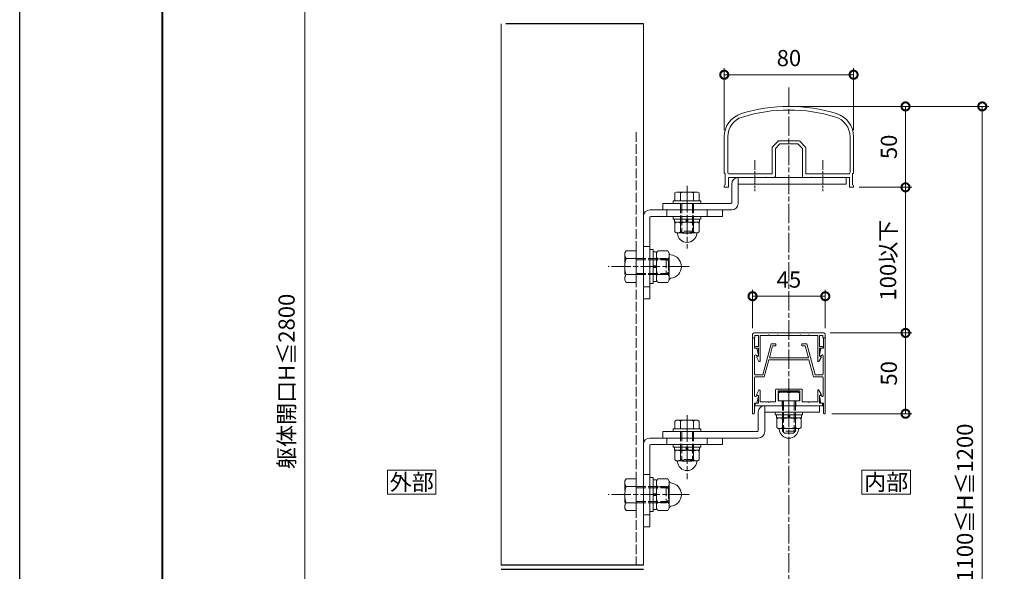
# Model space of a CAD drawing. Units: millimetres. Extents: x -5702 to -3310, y -2294 to -603.
# Drawn here: x -5702 to -5093, y -1564 to -1223 of the extents above; entities that cross this region are included whole.
import ezdxf
from ezdxf.enums import TextEntityAlignment as Align

# ---------------------------------------------------------------- set-up
doc = ezdxf.new("R2010")
doc.units = ezdxf.units.MM
for name, pattern in [('AM_ISO02W050', [7.5, 6, -1.5]), ('AM_ISO08W050', [18, 12, -1.5, 3, -1.5]), ('AM_ISO08W050x2', [9, 6, -0.75, 1.5, -0.75])]:
    doc.linetypes.add(name, pattern=pattern)
for name, color, linetype, lineweight in [('AM_0', 7, 'Continuous', 18), ('AM_1', 14, 'Continuous', 40), ('AM_3', 6, 'AM_ISO02W050', 9), ('AM_5', 3, 'Continuous', 9), ('AM_7', 4, 'AM_ISO08W050', 9)]:
    doc.layers.add(name, color=color, linetype=linetype, lineweight=lineweight)
doc.layers.add('AM_VIEWS', color=1, linetype='Continuous', lineweight=25, plot=False)
doc.styles.add('ゴシック', font='msgothic.ttc')
doc.dimstyles.new('VF$0', dxfattribs={"dimtxt": 10, "dimasz": 10, "dimexe": 4, "dimexo": 4, "dimgap": 4, "dimtad": 3, "dimdsep": 46, "dimtxsty": 'ゴシック', "dimblk": 'DOTSMALL', "dimcen": 0, "dimclrd": 256, "dimclre": 256, "dimclrt": 2, "dimadec": 0, "dimazin": 2, "dimtp": 0.1, "dimtm": 0.1, "dimtfac": 0.71, "dimtmove": 0, "dimatfit": 3, "dimldrblk": 'OPEN30', "dimfxl": 1, "dimtfill": 1, "dimtfillclr": 256, "dimlwd": -1, "dimlwe": -1, "dimarcsym": 0})

# ---------------------------------------------------------------- blocks, each defined once
blk = doc.blocks.new('_DotSmall')
at = {"color": 0, "linetype": 'ByBlock', "const_width": 0.5}
blk.add_lwpolyline([(-0.0625, 0, 1), (0.0625, 0, 1)], format="xyb", close=True, dxfattribs=at)
blk = doc.blocks.new('*D2233')
at = {"layer": 'AM_5'}
for p, q in [((-5283.38, -1076.62), (-5529.9, -1076.62)), ((-5525.9, -1816.62), (-5525.9, -1076.62)), ((-5270.42, -1816.62), (-5529.9, -1816.62))]:
    blk.add_line(p, q, dxfattribs=at)
at = {"layer": 'Defpoints', "color": 0}
for p in [(-5525.9, -1076.62), (-5279.38, -1076.62), (-5266.42, -1816.62)]:
    blk.add_point(p, dxfattribs=at)
at = {"layer": 'AM_5', "linetype": 'ByBlock', "xscale": 10, "yscale": 10, "zscale": 10}
for p, rotation in [((-5525.9, -1076.62), 90), ((-5525.9, -1816.62), 270)]:
    blk.add_blockref('_DotSmall', p, dxfattribs=dict(at, rotation=rotation))
at = {"layer": 'AM_5', "color": 2, "insert": (-5535.79, -1446.62), "char_height": 10, "attachment_point": 5, "rotation": 90, "style": 'ゴシック', "bg_fill": 3, "box_fill_scale": 1.1, "bg_fill_color": 256, "bg_fill_true_color": 13158600, "bg_fill_transparency": 0}
blk.add_mtext('躯体開口H≦2800', dxfattribs=at)
blk = doc.blocks.new('_Open30')
at = {"color": 0, "linetype": 'ByBlock', "lineweight": -2}
for p, q in [((-1, 0.268), (0, 0)), ((0, 0), (-1, -0.268)), ((0, 0), (-1, 0))]:
    blk.add_line(p, q, dxfattribs=at)
blk = doc.blocks.new('B-649C')
at = {"layer": 'AM_0'}
for p, q in [((-10.1, 6.5), (-9.52, 7.51)), ((-10.1, -6.5), (-10.1, 6.5)), ((-9.52, 7.51), (-4.18, 7.51)), ((-4.18, 7.51), (-3.6, 6.5)), ((-3.6, 7.7), (-3.6, -7.7)), ((-3.6, 7.7), (-1.6, 7.7)), ((-1.6, 8.5), (-1.6, -8.5)), ((-1.6, 8.5), (0, 8.5)), ((0, 8.5), (0, -8.5)), ((-9.52, 4), (-4.18, 4)), ((-3.6, 0.5), (-1.6, 0.5)), ((-9.52, -4), (-4.18, -4)), ((-3.6, -0.5), (-1.6, -0.5)), ((-10.1, -6.5), (-9.52, -7.51)), ((-9.52, -7.51), (-4.18, -7.51)), ((-4.18, -7.51), (-3.6, -6.5)), ((-3.6, -7.7), (-1.6, -7.7)), ((-1.6, -8.5), (0, -8.5))]:
    blk.add_line(p, q, dxfattribs=at)
for centre, radius, start, end in [((-10.6, 6.48), 0.5, 274.41172, 0.00001), ((-10.1, 0), 6, 94.41173, 265.58827), ((-7.16, 5.75), 2.94, 180, 216.65191), ((3.97, 0), 14.07, 163.48361, 196.51639), ((-6.54, 5.75), 2.94, 323.34808, 0.00001), ((-17.67, 0), 14.07, 343.48361, 16.5164), ((-10.6, -6.48), 0.5, 359.99999, 85.58827), ((-7.16, -5.75), 2.94, 143.34808, 180), ((-6.54, -5.75), 2.94, 359.99999, 36.65192)]:
    blk.add_arc(centre, radius, start, end, dxfattribs=at)
blk = doc.blocks.new('*D2256')
at = {"layer": 'AM_5'}
for p, q in [((-5266.38, -1291.38), (-5266.38, -1253)), ((-5186.38, -1291.38), (-5186.38, -1253)), ((-5186.38, -1257), (-5266.38, -1257))]:
    blk.add_line(p, q, dxfattribs=at)
at = {"layer": 'Defpoints', "color": 0}
for p in [(-5266.38, -1257), (-5266.38, -1295.38), (-5186.38, -1295.38)]:
    blk.add_point(p, dxfattribs=at)
at = {"layer": 'AM_5', "linetype": 'ByBlock', "xscale": 10, "yscale": 10, "zscale": 10, "rotation": 180}
blk.add_blockref('_DotSmall', (-5266.38, -1257), dxfattribs=at)
at = {"layer": 'AM_5', "linetype": 'ByBlock', "xscale": 10, "yscale": 10, "zscale": 10}
blk.add_blockref('_DotSmall', (-5186.38, -1257), dxfattribs=at)
at = {"layer": 'AM_5', "color": 2, "insert": (-5226.38, -1248), "char_height": 10, "attachment_point": 5, "style": 'ゴシック', "bg_fill": 3, "box_fill_scale": 1.1, "bg_fill_color": 256, "bg_fill_true_color": 13158600, "bg_fill_transparency": 0}
blk.add_mtext('80', dxfattribs=at)
blk = doc.blocks.new('*D2257')
at = {"layer": 'AM_5'}
for p, q in [((-5222.38, -1276.62), (-5150.26, -1276.62)), ((-5154.26, -1276.62), (-5154.26, -1326.62)), ((-5182.88, -1326.62), (-5150.26, -1326.62))]:
    blk.add_line(p, q, dxfattribs=at)
at = {"layer": 'Defpoints', "color": 0}
for p in [(-5226.38, -1276.62), (-5186.88, -1326.62), (-5154.26, -1326.62)]:
    blk.add_point(p, dxfattribs=at)
at = {"layer": 'AM_5', "linetype": 'ByBlock', "xscale": 10, "yscale": 10, "zscale": 10}
for p, rotation in [((-5154.26, -1276.62), 90), ((-5154.26, -1326.62), 270)]:
    blk.add_blockref('_DotSmall', p, dxfattribs=dict(at, rotation=rotation))
at = {"layer": 'AM_5', "color": 2, "insert": (-5163.26, -1301.62), "char_height": 10, "attachment_point": 5, "rotation": 90, "style": 'ゴシック', "bg_fill": 3, "box_fill_scale": 1.1, "bg_fill_color": 256, "bg_fill_true_color": 13158600, "bg_fill_transparency": 0}
blk.add_mtext('50', dxfattribs=at)
blk = doc.blocks.new('*D2259')
at = {"layer": 'AM_5'}
for p, q in [((-5222.38, -1276.62), (-5102.79, -1276.62)), ((-5106.79, -1276.62), (-5106.79, -1816.62)), ((-5182.34, -1816.62), (-5102.79, -1816.62))]:
    blk.add_line(p, q, dxfattribs=at)
at = {"layer": 'Defpoints', "color": 0}
for p in [(-5226.38, -1276.62), (-5186.34, -1816.62), (-5106.79, -1816.62)]:
    blk.add_point(p, dxfattribs=at)
at = {"layer": 'AM_5', "linetype": 'ByBlock', "xscale": 10, "yscale": 10, "zscale": 10}
for p, rotation in [((-5106.79, -1276.62), 90), ((-5106.79, -1816.62), 270)]:
    blk.add_blockref('_DotSmall', p, dxfattribs=dict(at, rotation=rotation))
at = {"layer": 'AM_5', "color": 2, "insert": (-5116.22, -1521.57), "char_height": 10, "attachment_point": 5, "rotation": 90, "style": 'ゴシック', "bg_fill": 3, "box_fill_scale": 1.1, "bg_fill_color": 256, "bg_fill_true_color": 13158600, "bg_fill_transparency": 0}
blk.add_mtext('1100≦H≦1200', dxfattribs=at)
blk = doc.blocks.new('M10x20')
at = {"layer": 'AM_3'}
for p, q in [((-7, 8.5), (-6.24, 9.81)), ((-7, 8.5), (-7, -8.5)), ((-6.24, 9.81), (0, 9.81)), ((0, 9.81), (0, -9.81)), ((-6.24, 5), (0, 5)), ((0, 5), (18.5, 5)), ((0, 4.19), (19.31, 4.19)), ((18.5, 5), (18.5, -5)), ((18.5, 5), (20, 3.5)), ((20, 3.5), (20, -3.5)), ((-6.24, -5), (0, -5)), ((0, -4.19), (19.31, -4.19)), ((0, -5), (18.5, -5)), ((18.5, -5), (20, -3.5)), ((-7, -8.5), (-6.24, -9.81)), ((-6.24, -9.81), (0, -9.81))]:
    blk.add_line(p, q, dxfattribs=at)
for centre, radius, start, end in [((-2.8, 7.41), 4.2, 179.99999, 215.00497), ((9.84, 0), 16.84, 162.73255, 197.26745), ((-2.8, -7.41), 4.2, 144.99504, 180.00001)]:
    blk.add_arc(centre, radius, start, end, dxfattribs=at)
blk = doc.blocks.new('M10袋ナットC')
at = {"color": 7, "linetype": 'Continuous'}
for p, q in [((-11.11, 9.8), (-12, 8.25)), ((-12, 8.25), (-12, -8.21)), ((-4.89, 9.8), (-11.11, 9.8)), ((-4, 8.25), (-4.89, 9.8)), ((-4, 9.2), (-4, -9.2)), ((-4.59, 4.89), (-11.41, 4.89)), ((-4.59, -4.89), (-11.41, -4.89)), ((-12, -8.22), (-12, -8.25)), ((-11.11, -9.8), (-12, -8.25)), ((-4.89, -9.8), (-11.11, -9.8)), ((-4, -8.25), (-4.89, -9.8))]:
    blk.add_line(p, q, dxfattribs=at)
at = {"linetype": 'Continuous'}
for centre, radius, start, end in [((-12.25, 0), 7.25, 95.21584, 264.78406), ((-13, 8.22), 1, 275.21584, 359.99993), ((-13, -8.22), 1, 359.99993, 84.78406)]:
    blk.add_arc(centre, radius, start, end, dxfattribs=at)
at = {"color": 7, "linetype": 'Continuous'}
for centre, radius, start, end in [((-7.55, 7.67), 4.75, 200.59421, 215.70065), ((8.6, 0), 20.6, 166.26057, 193.73928), ((-8.45, 7.67), 4.75, 324.29921, 339.40546), ((-24.6, 0), 20.6, 346.26065, 13.73923), ((-7.55, -7.67), 4.75, 144.2992, 159.40564), ((-8.45, -7.67), 4.75, 20.59439, 35.70064)]:
    blk.add_arc(centre, radius, start, end, dxfattribs=at)
at = {"layer": 'AM_0'}
for p, q in [((-4, 9.2), (-2, 9.2)), ((-2, 10.5), (-2, -10.5)), ((-2, 10.5), (0, 10.5)), ((0, 10.5), (0, -10.5)), ((-4, 0.5), (-2, 0.5)), ((-2, -0.5), (-4, -0.5)), ((-4, -9.2), (-2, -9.2)), ((-2, -10.5), (0, -10.5))]:
    blk.add_line(p, q, dxfattribs=at)
blk = doc.blocks.new('B-628A')
at = {"layer": 'AM_0'}
for p, q in [((-7.1, 6.5), (-6.52, 7.51)), ((-7.1, 6.5), (-7.1, -6.5)), ((-6.52, 7.51), (-1.6, 7.51)), ((-1.6, 8.5), (-1.6, -8.5)), ((-1.6, 8.5), (0, 8.5)), ((0, 8.5), (0, -8.5)), ((-6.52, 4), (-1.6, 4)), ((-6.52, -4), (-1.6, -4)), ((-7.1, -6.5), (-6.52, -7.51)), ((-6.52, -7.51), (-1.6, -7.51)), ((-1.6, -8.5), (0, -8.5))]:
    blk.add_line(p, q, dxfattribs=at)
for centre, radius, start, end in [((-4.16, 5.75), 2.94, 179.99999, 216.62146), ((6.97, 0), 14.07, 163.47966, 196.52035), ((-4.16, -5.75), 2.94, 143.3366, 180.00001)]:
    blk.add_arc(centre, radius, start, end, dxfattribs=at)
at = {"layer": 'AM_3'}
for p, q in [((0, 4), (17.2, 4)), ((0, 3.32), (17.88, 3.32)), ((17.2, 4), (17.2, -4)), ((17.2, 4), (18.4, 2.8)), ((18.4, 2.8), (18.4, -2.8)), ((0, -3.33), (17.88, -3.33)), ((0, -4), (17.2, -4)), ((17.2, -4), (18.4, -2.8))]:
    blk.add_line(p, q, dxfattribs=at)
blk = doc.blocks.new('EX-1179')
at = {"layer": 'AM_0'}
for p, q in [((-40, -18.76), (-40, -40.9)), ((-37.8, -18.76), (-37.8, -40.7)), ((-6.69, -21.49), (-10.11, -24.91)), ((-5.57, -23.2), (-8.4, -26.03)), ((-5.99, -21.2), (5.99, -21.2)), ((-0.3, -23.2), (-5.57, -23.2)), ((0, -22.9), (-0.3, -23.2)), ((0, -22.9), (0.3, -23.2)), ((5.57, -23.2), (0.3, -23.2)), ((5.57, -23.2), (8.4, -26.03)), ((6.69, -21.49), (10.11, -24.91)), ((37.8, -18.76), (37.8, -40.7)), ((40, -18.76), (40, -40.9)), ((-10.4, -41.7), (-10.4, -25.61)), ((-8.4, -26.03), (-8.4, -43)), ((8.4, -43), (8.4, -26.03)), ((10.4, -25.61), (10.4, -41.7)), ((-39.4, -41.5), (-39.4, -48.4)), ((-10.4, -41.7), (-36.8, -41.7)), ((10.4, -41.7), (36.8, -41.7)), ((39.4, -41.5), (39.4, -48.4)), ((-37.4, -44), (-37.4, -49.5)), ((-21.3, -44), (-37.4, -44)), ((-21.3, -44), (-21, -43.7)), ((-21, -43.7), (-20.7, -44)), ((-14.3, -44), (-20.7, -44)), ((-14.3, -44), (-14, -43.7)), ((-14, -43.7), (-13.7, -44)), ((-9.4, -44), (-13.7, -44)), ((13.7, -44), (9.4, -44)), ((13.7, -44), (14, -43.7)), ((14, -43.7), (14.3, -44)), ((20.7, -44), (14.3, -44)), ((21, -43.7), (20.7, -44)), ((21.3, -44), (21, -43.7)), ((21.3, -44), (37.4, -44)), ((37.4, -44), (37.4, -49.5)), ((-40, -49), (-40, -49.5)), ((-37.9, -50), (-39.5, -50)), ((37.9, -50), (39.5, -50)), ((40, -49), (40, -49.5))]:
    blk.add_line(p, q, dxfattribs=at)
for centre, radius, start, end in [((0, -100), 100, 72.8954, 107.1046), ((-25, -18.76), 15, 107.1046, 179.99893), ((0, -100), 97.8, 72.8954, 107.1046), ((25, -18.76), 15, 0.00107, 72.8954), ((-25, -18.76), 12.8, 107.1046, 179.99893), ((25, -18.76), 12.8, 0.00107, 72.8954), ((-5.99, -22.2), 1, 90, 135), ((5.99, -22.2), 1, 45, 90), ((-9.4, -25.61), 1, 135, 180), ((9.4, -25.61), 1, 0, 45), ((-39.4, -40.9), 0.6, 179.99797, 269.99861), ((-36.8, -40.7), 1, 179.99884, 269.99942), ((36.8, -40.7), 1, 269.99998, 0.00116), ((39.4, -40.9), 0.6, 270.00139, 0.00203), ((-39.4, -49), 0.6, 89.99885, 179.99868), ((-9.4, -43), 1, 270.00002, 0), ((9.4, -43), 1, 180, 270.00002), ((39.4, -49), 0.6, 0.00132, 90.00114), ((-39.5, -49.5), 0.5, 179.99781, 270.00019), ((-37.9, -49.5), 0.5, 269.99881, 359.99883), ((37.9, -49.5), 0.5, 180.00117, 270.00119), ((39.5, -49.5), 0.5, 269.99981, 0.00219)]:
    blk.add_arc(centre, radius, start, end, dxfattribs=at)
blk = doc.blocks.new('EX-1201')
at = {"layer": 'AM_0'}
for p, q in [((-19.86, 15.19), (-18.55, 17.59)), ((-18.9, 14.3), (-19.75, 14.79)), ((-18.9, 9.5), (-18.9, 14.3)), ((-17.8, 1.6), (-17.8, 17.4)), ((17.8, 1.6), (17.8, 17.4)), ((19.86, 15.19), (18.55, 17.59)), ((18.9, 14.3), (19.75, 14.79)), ((18.9, 9.5), (18.9, 14.3)), ((-20.65, 9.5), (-18.9, 9.5)), ((-20.65, 8.4), (-18.9, 8.4)), ((-18.9, 1.6), (-18.9, 8.4)), ((20.65, 9.5), (18.9, 9.5)), ((18.9, 1.6), (18.9, 8.4)), ((20.65, 8.4), (18.9, 8.4)), ((-21, 3), (-22.5, 3)), ((-22.5, 3), (-22.5, 1)), ((-21.5, 0), (21.5, 0)), ((-21, 1.6), (-21, 3)), ((-18.9, 1.6), (-21, 1.6)), ((-12.8, 1.6), (-17.8, 1.6)), ((-12.5, 1.3), (-12.8, 1.6)), ((-12.2, 1.6), (-12.5, 1.3)), ((-7.3, 1.6), (-12.2, 1.6)), ((-7.3, 1.6), (-7, 1.3)), ((-7, 1.3), (-6.7, 1.6)), ((-6.7, 1.6), (-0.3, 1.6)), ((-0.3, 1.6), (0, 1.3)), ((0, 1.3), (0.3, 1.6)), ((0.3, 1.6), (6.7, 1.6)), ((7, 1.3), (6.7, 1.6)), ((7.3, 1.6), (7, 1.3)), ((12.2, 1.6), (7.3, 1.6)), ((12.2, 1.6), (12.5, 1.3)), ((12.5, 1.3), (12.8, 1.6)), ((12.8, 1.6), (17.8, 1.6)), ((21, 1.6), (18.9, 1.6)), ((21, 3), (21, 1.6)), ((21, 3), (22.5, 3)), ((22.5, 3), (22.5, 1))]:
    blk.add_line(p, q, dxfattribs=at)
for centre, radius, start, end in [((-19.6, 15.05), 0.3, 151.30532, 240), ((-18.2, 17.4), 0.4, 0, 151.30532), ((18.2, 17.4), 0.4, 28.69468, 180), ((19.6, 15.05), 0.3, 300, 28.69468), ((-20.65, 8.95), 0.55, 90, 270), ((20.65, 8.95), 0.55, 270, 90), ((-21.5, 1), 1, 179.99983, 270), ((21.5, 1), 1, 270, 359.99996)]:
    blk.add_arc(centre, radius, start, end, dxfattribs=at)
blk = doc.blocks.new('EX-1187')
at = {"layer": 'AM_0'}
for p, q in [((-22.5, 13.6), (-21.8, 13.6)), ((-22.5, 13.6), (-22.5, -33.4)), ((-21.3, 7.1), (-21.3, 13.1)), ((21.3, 7.1), (21.3, 13.1)), ((22.5, 13.6), (21.8, 13.6)), ((22.5, 13.6), (22.5, -33.4)), ((-21.3, 7.1), (-19.8, 7.1)), ((-19.8, 7.1), (-18.91, 2.76)), ((-11, 9.9), (-16.14, -9.3)), ((-10.08, 8.7), (-12.09, 1.2)), ((-8, 9.9), (-11, 9.9)), ((-8, 8.7), (-10.08, 8.7)), ((-8, 9.9), (-8, 8.7)), ((8, 9.9), (11, 9.9)), ((8, 9.9), (8, 8.7)), ((8, 8.7), (10.08, 8.7)), ((10.08, 8.7), (12.09, 1.2)), ((11, 9.9), (16.14, -9.3)), ((19.8, 7.1), (18.91, 2.76)), ((21.3, 7.1), (19.8, 7.1)), ((-21.2, 2.44), (-21.2, -8.8)), ((-20.09, 2.55), (-20.06, 2.4)), ((-20.06, 2.4), (-19.2, 2.4)), ((-0.3, 1.2), (-12.09, 1.2)), ((0, 0.9), (-0.3, 1.2)), ((0, 0.9), (0.3, 1.2)), ((12.09, 1.2), (0.3, 1.2)), ((20.06, 2.4), (19.2, 2.4)), ((20.09, 2.55), (20.06, 2.4)), ((21.2, 2.44), (21.2, -8.8)), ((-12.41, 0), (-15.22, -10.5)), ((12.41, 0), (-12.41, 0)), ((12.41, 0), (15.22, -10.5)), ((-21.2, -11), (-21.2, -22.23)), ((-16.14, -9.3), (-20.7, -9.3)), ((-15.22, -10.5), (-20.7, -10.5)), ((20.7, -10.5), (15.22, -10.5)), ((16.14, -9.3), (20.7, -9.3)), ((21.2, -11), (21.2, -22.24)), ((-20.09, -22.35), (-20.06, -22.2)), ((-20.06, -22.2), (-19.2, -22.2)), ((-19.8, -26.9), (-18.91, -22.56)), ((19.8, -26.9), (18.91, -22.56)), ((20.06, -22.2), (19.2, -22.2)), ((20.09, -22.35), (20.06, -22.2)), ((-21.3, -26.9), (-21.3, -32.9)), ((-21.3, -26.9), (-19.8, -26.9)), ((21.3, -26.9), (19.8, -26.9)), ((21.3, -26.9), (21.3, -32.9)), ((-22.5, -33.4), (-21.8, -33.4)), ((22.5, -33.4), (21.8, -33.4))]:
    blk.add_line(p, q, dxfattribs=at)
for centre, radius, start, end in [((-21.8, 13.1), 0.5, 0, 89.99989), ((21.8, 13.1), 0.5, 90.00011, 180), ((-20.64, 2.44), 0.561, 11.63971, 179.99986), ((-19.2, 2.7), 0.3, 270, 11.6397), ((19.2, 2.7), 0.3, 168.3603, 270), ((20.64, 2.44), 0.561, 0.00014, 168.36024), ((-20.7, -8.8), 0.5, 179.99986, 270), ((-20.7, -11), 0.5, 90, 179.99986), ((20.7, -8.8), 0.5, 270.00033, 0.00014), ((20.7, -11), 0.5, 0.00014, 90), ((-20.64, -22.23), 0.562, 179.05469, 348.36237), ((-19.2, -22.5), 0.3, 348.36237, 90.00208), ((19.2, -22.5), 0.3, 90.00208, 191.64177), ((20.64, -22.24), 0.561, 191.64183, 0.00014), ((-21.8, -32.9), 0.5, 270.00011, 0), ((21.8, -32.9), 0.5, 180, 269.99989)]:
    blk.add_arc(centre, radius, start, end, dxfattribs=at)
blk = doc.blocks.new('EX-1188')
at = {"layer": 'AM_0'}
for p, q in [((-19.86, 7.19), (-18.55, 9.59)), ((-18.9, 6.3), (-19.75, 6.79)), ((-18.9, 1.5), (-18.9, 6.3)), ((-17.8, 2.3), (-17.8, 9.4)), ((-8.2, 2.3), (-8.2, 9.8)), ((-7.7, 10.3), (-0.3, 10.3)), ((-6.7, 3), (-6.7, 9.1)), ((-6.7, 9.1), (6.7, 9.1)), ((0, 10), (-0.3, 10.3)), ((0, 10), (0.3, 10.3)), ((0.3, 10.3), (7.7, 10.3)), ((6.7, 9.1), (6.7, 3)), ((8.2, 9.8), (8.2, 2.3)), ((17.8, 2.3), (17.8, 9.4)), ((19.86, 7.19), (18.55, 9.59)), ((18.9, 6.3), (19.75, 6.79)), ((18.9, 1.5), (18.9, 6.3)), ((-20.8, 1.5), (-18.9, 1.5)), ((-20.8, 1.5), (-20.8, 0)), ((-20.8, 0), (-4.75, 0)), ((-12.8, 2.3), (-17.8, 2.3)), ((-12.5, 2), (-12.8, 2.3)), ((-12.2, 2.3), (-12.5, 2)), ((-12.2, 2.3), (-8.2, 2.3)), ((-6.7, 3), (-4.25, 3)), ((-4.25, 3), (-4.25, 0.5)), ((4.25, 3), (4.25, 0.5)), ((4.25, 3), (6.7, 3)), ((4.75, 0), (20.8, 0)), ((8.2, 2.3), (12.2, 2.3)), ((12.2, 2.3), (12.5, 2)), ((12.5, 2), (12.8, 2.3)), ((12.8, 2.3), (17.8, 2.3)), ((20.8, 1.5), (18.9, 1.5)), ((20.8, 1.5), (20.8, 0))]:
    blk.add_line(p, q, dxfattribs=at)
for centre, radius, start, end in [((-19.6, 7.05), 0.3, 151.30532, 240), ((-18.2, 9.4), 0.4, 0, 151.30532), ((-7.7, 9.8), 0.5, 90, 179.99892), ((7.7, 9.8), 0.5, 359.99903, 90), ((18.2, 9.4), 0.4, 28.69551, 180.00084), ((19.6, 7.05), 0.3, 300.00084, 28.69551), ((-4.75, 0.5), 0.5, 270, 0), ((4.75, 0.5), 0.5, 180, 270.00002)]:
    blk.add_arc(centre, radius, start, end, dxfattribs=at)
blk = doc.blocks.new('M8x20')
at = {"layer": 'AM_0'}
for p, q in [((-6.5, 4.92), (-5.75, 5.5)), ((-6.5, 4.92), (-6.5, 0)), ((6.5, 0), (-6.5, 0)), ((5.75, 5.5), (-5.75, 5.5)), ((0, 4.92), (0, 0)), ((6.5, 4.92), (5.75, 5.5)), ((6.5, 4.92), (6.5, 0))]:
    blk.add_line(p, q, dxfattribs=at)
for centre in [(-3.25, -5.39), (3.25, -5.39)]:
    blk.add_arc(centre, 10.81, 72.50768, 107.49232, dxfattribs=at)
at = {"layer": 'AM_3'}
for p, q in [((-4, 0), (-4, -18.8)), ((-3.33, 0), (-3.32, -19.48)), ((3.32, 0), (3.32, -19.48)), ((4, 0), (4, -18.8)), ((4, -18.8), (-4, -18.8)), ((-4, -18.8), (-2.8, -20)), ((2.8, -20), (-2.8, -20)), ((4, -18.8), (2.8, -20))]:
    blk.add_line(p, q, dxfattribs=at)
blk = doc.blocks.new('V-P03')
at = {"layer": 'AM_0'}
for p, q in [((31.6, 0), (31.6, 16)), ((31.6, 16), (98.4, 16)), ((98.4, 16), (98.4, 12)), ((27.6, 0.5), (27.6, 12)), ((98.4, 12), (32.1, 12)), ((-15, -4), (-15, 0)), ((-15, 0), (27.1, 0)), ((-15, -4), (27.6, -4))]:
    blk.add_line(p, q, dxfattribs=at)
for centre, radius, start, end in [((31.6, 12), 4, 90, 180), ((32.1, 11.5), 0.5, 90, 180), ((27.1, 0.5), 0.5, 270, 0), ((27.6, 0), 4, 270, 0)]:
    blk.add_arc(centre, radius, start, end, dxfattribs=at)
at = {"layer": 'AM_7', "linetype": 'AM_ISO08W050x2'}
for p, q in [((42, 16), (42, 12)), ((84, 16), (84, 12)), ((0, 0), (0, -4))]:
    blk.add_line(p, q, dxfattribs=at)
blk = doc.blocks.new('V-P02')
at = {"layer": 'AM_0'}
for p, q in [((-45, 0), (0, 0)), ((0, 0), (0, -4)), ((-49, -4), (-49, -55)), ((-45, -4.5), (-45, -55)), ((0, -4), (-44.5, -4)), ((-45, -55), (-49, -55))]:
    blk.add_line(p, q, dxfattribs=at)
for centre, radius in [((-45, -4), 4), ((-44.5, -4.5), 0.5)]:
    blk.add_arc(centre, radius, 90, 180, dxfattribs=at)
at = {"layer": 'AM_3'}
for p, q in [((-34.5, 0), (-34.5, -4)), ((-9.5, -0.01), (-9.5, -4.01)), ((-49, -22.5), (-45, -22.5)), ((-45, -47.5), (-49, -47.5))]:
    blk.add_line(p, q, dxfattribs=at)
blk = doc.blocks.new('V-P04')
at = {"layer": 'AM_0'}
for p, q in [((48, 0), (48, 16)), ((48, 16), (82, 16)), ((82, 16), (82, 12)), ((44, 0.5), (44, 12)), ((82, 12), (48.5, 12)), ((-15, -4), (-15, 0)), ((-15, 0), (43.5, 0)), ((-15, -4), (44, -4))]:
    blk.add_line(p, q, dxfattribs=at)
for centre, radius, start, end in [((48, 12), 4, 90, 180), ((48.5, 11.5), 0.5, 90, 180), ((43.5, 0.5), 0.5, 269.99998, 0), ((44, 0), 4, 269.99998, 0)]:
    blk.add_arc(centre, radius, start, end, dxfattribs=at)
at = {"layer": 'AM_7', "linetype": 'AM_ISO08W050x2'}
for p, q in [((63, 16), (63, 12)), ((0, 0), (0, -4))]:
    blk.add_line(p, q, dxfattribs=at)
blk = doc.blocks.new('*D2263')
at = {"layer": 'AM_5'}
for p, q in [((-5248.88, -1413.62), (-5248.88, -1389.95)), ((-5248.88, -1393.95), (-5203.88, -1393.95)), ((-5203.88, -1413.62), (-5203.88, -1389.95))]:
    blk.add_line(p, q, dxfattribs=at)
at = {"layer": 'Defpoints', "color": 0}
for p in [(-5203.88, -1393.95), (-5248.88, -1417.62), (-5203.88, -1417.62)]:
    blk.add_point(p, dxfattribs=at)
at = {"layer": 'AM_5', "linetype": 'ByBlock', "xscale": 10, "yscale": 10, "zscale": 10, "rotation": 180}
blk.add_blockref('_DotSmall', (-5248.88, -1393.95), dxfattribs=at)
at = {"layer": 'AM_5', "linetype": 'ByBlock', "xscale": 10, "yscale": 10, "zscale": 10}
blk.add_blockref('_DotSmall', (-5203.88, -1393.95), dxfattribs=at)
at = {"layer": 'AM_5', "color": 2, "insert": (-5226.38, -1384.95), "char_height": 10, "attachment_point": 5, "style": 'ゴシック', "bg_fill": 3, "box_fill_scale": 1.1, "bg_fill_color": 256, "bg_fill_true_color": 13158600, "bg_fill_transparency": 0}
blk.add_mtext('45', dxfattribs=at)
blk = doc.blocks.new('*D2264')
at = {"layer": 'AM_5'}
for p, q in [((-5200.88, -1416.62), (-5150.26, -1416.62)), ((-5154.26, -1416.62), (-5154.26, -1466.62)), ((-5199.88, -1466.62), (-5150.26, -1466.62))]:
    blk.add_line(p, q, dxfattribs=at)
at = {"layer": 'Defpoints', "color": 0}
for p in [(-5204.88, -1416.62), (-5203.88, -1466.62), (-5154.26, -1466.62)]:
    blk.add_point(p, dxfattribs=at)
at = {"layer": 'AM_5', "linetype": 'ByBlock', "xscale": 10, "yscale": 10, "zscale": 10}
for p, rotation in [((-5154.26, -1416.62), 90), ((-5154.26, -1466.62), 270)]:
    blk.add_blockref('_DotSmall', p, dxfattribs=dict(at, rotation=rotation))
at = {"layer": 'AM_5', "color": 2, "insert": (-5163.26, -1441.62), "char_height": 10, "attachment_point": 5, "rotation": 90, "style": 'ゴシック', "bg_fill": 3, "box_fill_scale": 1.1, "bg_fill_color": 256, "bg_fill_true_color": 13158600, "bg_fill_transparency": 0}
blk.add_mtext('50', dxfattribs=at)
blk = doc.blocks.new('*D3392')
at = {"layer": 'AM_5'}
for p, q in [((-5182.88, -1326.62), (-5150.26, -1326.62)), ((-5154.26, -1326.62), (-5154.26, -1416.62)), ((-5200.88, -1416.62), (-5150.26, -1416.62))]:
    blk.add_line(p, q, dxfattribs=at)
at = {"layer": 'Defpoints', "color": 0}
for p in [(-5186.88, -1326.62), (-5204.88, -1416.62), (-5154.26, -1416.62)]:
    blk.add_point(p, dxfattribs=at)
at = {"layer": 'AM_5', "linetype": 'ByBlock', "xscale": 10, "yscale": 10, "zscale": 10}
for p, rotation in [((-5154.26, -1326.62), 90), ((-5154.26, -1416.62), 270)]:
    blk.add_blockref('_DotSmall', p, dxfattribs=dict(at, rotation=rotation))
at = {"layer": 'AM_5', "color": 2, "insert": (-5163.74, -1371.62), "char_height": 10, "attachment_point": 5, "rotation": 90, "style": 'ゴシック', "bg_fill": 3, "box_fill_scale": 1.1, "bg_fill_color": 256, "bg_fill_true_color": 13158600, "bg_fill_transparency": 0}
blk.add_mtext('100以下', dxfattribs=at)

msp = doc.modelspace()

# ---------------------------------------------------------------- linework, layer by layer
at = {"layer": 'AM_1'}
msp.add_lwpolyline([(-5613.8998, -2237.518), (-5613.8998, -660.0264), (-3398.5778, -660.0264), (-3398.5778, -2237.518)], close=True, dxfattribs=at)
at = {"layer": 'AM_7'}
msp.add_line((-5226.3779, -1264.8493), (-5226.3779, -1871.6228), dxfattribs=at)
at = {"layer": 'AM_7', "linetype": 'AM_ISO08W050x2'}
for p, q in [((-5247.3774, -1309.8289), (-5247.3774, -1328.9169)), ((-5205.3774, -1309.8289), (-5205.3774, -1328.9169))]:
    msp.add_line(p, q, dxfattribs=at)
at = {"layer": 'AM_VIEWS'}
msp.add_lwpolyline([(-5702.171, -2294.4671), (-5702.171, -603.0773), (-3310.3066, -603.0773), (-3310.3066, -2294.4671)], close=True, dxfattribs=at)

# ---------------------------------------------------------------- next in the draw order: dimensions: what is measured, and where the dimension line sits
at = {"layer": 'AM_5'}
dim = msp.add_linear_dim(base=(-5525.8998, -1076.623), p1=(-5266.4153, -1816.6228), p2=(-5279.3779, -1076.623), angle=90, text='躯体開口H≦2800', dimstyle='VF$0', dxfattribs=at)
dim.commit()
dim.dimension.update_dxf_attribs({"geometry": '*D2233', "text_midpoint": (-5535.7882, -1446.6229)})

# ---------------------------------------------------------------- next in the draw order: linework, layer by layer
at = {"layer": 'AM_0'}
for p, q in [((-5404.3779, -1225.4884), (-5404.3779, -1560.2695)), ((-5316.3779, -1225.4884), (-5316.3779, -1560.2695))]:
    msp.add_line(p, q, dxfattribs=at)
msp.add_lwpolyline([(-5444.6836, -1516.4161), (-5444.6836, -1501.4161), (-5474.6836, -1501.4161), (-5474.6836, -1516.4161)], close=True, dxfattribs=at)
at = {"layer": 'AM_3'}
msp.add_line((-5320.8779, -1292.4273), (-5320.8779, -1560.2695), dxfattribs=at)
at = {"layer": 'AM_7'}
for p, q in [((-5289.3818, -1325.7289), (-5289.3688, -1364.5169)), ((-5288.1241, -1375.6229), (-5338.239, -1375.6229)), ((-5289.3725, -1467.5773), (-5289.3725, -1507.1459)), ((-5288.1198, -1516.6183), (-5338.2347, -1516.6183))]:
    msp.add_line(p, q, dxfattribs=at)
at = {"layer": 'AM_7', "linetype": 'AM_ISO08W050x2'}
msp.add_line((-5289.3725, -1474.815), (-5289.3725, -1474.815), dxfattribs=at)
at = {"layer": 'AM_VIEWS'}
for p, q in [((-5316.3779, -1225.4884), (-5401.3779, -1225.4884)), ((-5316.3779, -1560.2695), (-5404.3779, -1560.2695)), ((-5404.3779, -1562.7695), (-5316.3779, -1562.7695))]:
    msp.add_line(p, q, dxfattribs=at)

# ---------------------------------------------------------------- next in the draw order: block references
at = {"layer": 'AM_0'}
for name, p, rotation in [('B-628A', (-5289.3781, -1336.6229), 270), ('B-649C', (-5289.3755, -1344.6229), 90), ('M10袋ナットC', (-5312.3779, -1375.6229), 180), ('B-628A', (-5289.3725, -1477.6183), 270), ('B-649C', (-5289.3725, -1485.6184), 90), ('M10袋ナットC', (-5312.3736, -1516.6183), 180)]:
    msp.add_blockref(name, p, dxfattribs=dict(at, rotation=rotation))
for name, p in [('V-P02', (-5267.3779, -1340.6229)), ('M10x20', (-5320.8779, -1375.6229)), ('V-P02', (-5267.3736, -1481.6183)), ('M10x20', (-5320.8736, -1516.6183))]:
    msp.add_blockref(name, p, dxfattribs=at)

# ---------------------------------------------------------------- next in the draw order: texts
at = {"layer": 'AM_0', "style": 'ゴシック'}
msp.add_text('外部', height=10, dxfattribs=at).set_placement((-5459.6836, -1508.9161), align=Align.MIDDLE_CENTER)

# ---------------------------------------------------------------- next in the draw order: dimensions: what is measured, and where the dimension line sits
at = {"layer": 'AM_5'}
dim = msp.add_linear_dim(base=(-5266.3781, -1257.0029), p1=(-5186.3782, -1295.3823), p2=(-5266.3781, -1295.3823), dimstyle='VF$0', override={"dimtix": 1}, dxfattribs=at)
dim.commit()
dim.dimension.update_dxf_attribs({"geometry": '*D2256', "text_midpoint": (-5226.3782, -1248.0029)})

# ---------------------------------------------------------------- next in the draw order: dimensions: what is measured, and where the dimension line sits
dim = msp.add_linear_dim(base=(-5154.2554, -1326.6229), p1=(-5226.3782, -1276.623), p2=(-5186.8776, -1326.6229), angle=90, dimstyle='VF$0', override={"dimtix": 1}, dxfattribs=at)
dim.commit()
dim.dimension.update_dxf_attribs({"geometry": '*D2257', "text_midpoint": (-5163.2554, -1301.623)})

# ---------------------------------------------------------------- next in the draw order: dimensions: what is measured, and where the dimension line sits
dim = msp.add_linear_dim(base=(-5106.7895, -1816.6228), p1=(-5226.3782, -1276.623), p2=(-5186.3405, -1816.6228), angle=90, text='1100≦H≦1200', dimstyle='VF$0', override={"dimtol": 0, "dimlim": 0}, dxfattribs=at)
dim.commit()
dim.dimension.update_dxf_attribs({"geometry": '*D2259', "text_midpoint": (-5106.7895, -1521.5749), "dimtype": 160})

# ---------------------------------------------------------------- next in the draw order: linework, layer by layer
at = {"layer": 'AM_0'}
msp.add_lwpolyline([(-5151.2189, -1516.4161), (-5151.2189, -1501.4161), (-5181.2189, -1501.4161), (-5181.2189, -1516.4161)], close=True, dxfattribs=at)

# ---------------------------------------------------------------- next in the draw order: block references
for name, p in [('EX-1179', (-5226.3782, -1276.6229)), ('V-P03', (-5289.3781, -1336.6229)), ('EX-1187', (-5226.3779, -1433.2229)), ('EX-1188', (-5226.3775, -1461.6198)), ('M8x20', (-5226.3776, -1458.6198)), ('V-P04', (-5289.3725, -1477.6183))]:
    msp.add_blockref(name, p, dxfattribs=at)
at = {"layer": 'AM_0', "xscale": -1, "rotation": 180}
msp.add_blockref('EX-1201', (-5226.3779, -1416.6229), dxfattribs=at)
at = {"layer": 'AM_0', "rotation": 90}
msp.add_blockref('B-649C', (-5226.3773, -1465.6183), dxfattribs=at)

# ---------------------------------------------------------------- next in the draw order: texts
at = {"layer": 'AM_0', "style": 'ゴシック'}
msp.add_text('内部', height=10, dxfattribs=at).set_placement((-5166.2189, -1508.9161), align=Align.MIDDLE_CENTER)

# ---------------------------------------------------------------- next in the draw order: dimensions: what is measured, and where the dimension line sits
at = {"layer": 'AM_5'}
dim = msp.add_linear_dim(base=(-5203.8778, -1393.9506), p1=(-5248.878, -1417.6229), p2=(-5203.8778, -1417.6229), dimstyle='VF$0', dxfattribs=at)
dim.commit()
dim.dimension.update_dxf_attribs({"geometry": '*D2263', "text_midpoint": (-5226.3779, -1384.9506)})

# ---------------------------------------------------------------- next in the draw order: dimensions: what is measured, and where the dimension line sits
dim = msp.add_linear_dim(base=(-5154.2554, -1466.6198), p1=(-5204.8778, -1416.6229), p2=(-5203.8777, -1466.6198), angle=90, dimstyle='VF$0', dxfattribs=at)
dim.commit()
dim.dimension.update_dxf_attribs({"geometry": '*D2264', "text_midpoint": (-5163.2554, -1441.6213)})

# ---------------------------------------------------------------- next in the draw order: dimensions: what is measured, and where the dimension line sits
dim = msp.add_linear_dim(base=(-5154.2554, -1416.6229), p1=(-5186.8776, -1326.6229), p2=(-5204.8778, -1416.6229), angle=90, text='100以下', dimstyle='VF$0', override={"dimtol": 0, "dimlim": 0, "dimtix": 1}, dxfattribs=at)
dim.commit()
dim.dimension.update_dxf_attribs({"geometry": '*D3392', "text_midpoint": (-5163.7377, -1371.6229)})

doc.saveas('drawing.dxf')
